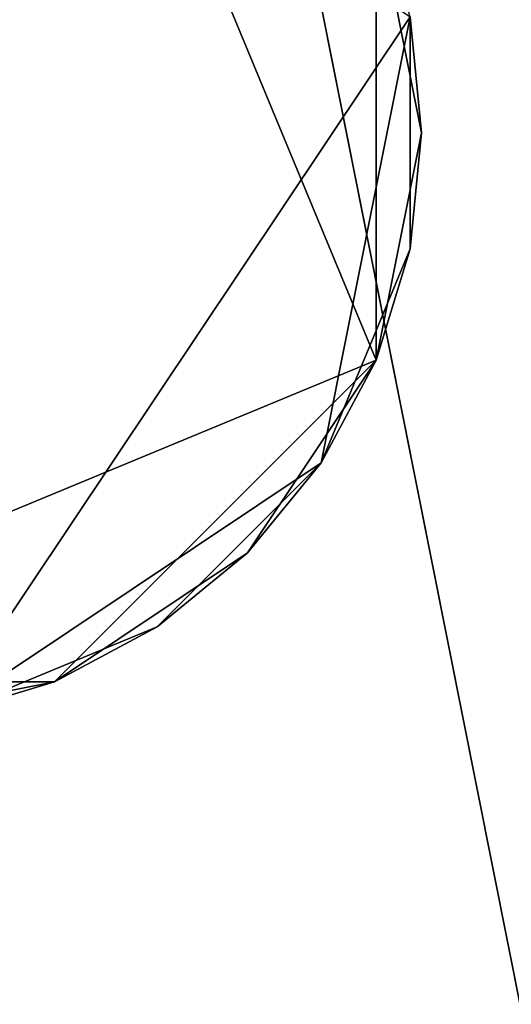
# Model space of a CAD drawing. Extents: x -0.188 to 0.188, y -0.188 to 0.188.
# Drawn here: x 0.003 to 0.01, y -0.05 to -0.036 of the extents above; entities that cross this region are included whole.
import ezdxf

# ---------------------------------------------------------------- set-up
doc = ezdxf.new("R2010")
doc.units = 0
doc.header["$MEASUREMENT"] = 0
doc.layers.get('0').update_dxf_attribs({"linetype": 'CONTINUOUS'})

msp = doc.modelspace()

# ---------------------------------------------------------------- linework, layer by layer
for points in [[(0.036482, 0.183407, 0.033415), (-0.183407, 0.036482, 0.033415), (-0.036482, -0.183407, 0.033415)], [(0.036482, -0.183407, 0.038583), (-0.183407, -0.036482, 0.038583), (-0.036482, 0.183407, 0.038583)], [(-0.036482, -0.183407, 0.033415), (0.183407, -0.036482, 0.033415), (0.036482, 0.183407, 0.033415)], [(-0.036482, 0.183407, 0.038583), (0.183407, 0.036482, 0.038583), (0.036482, -0.183407, 0.038583)], [(0.070744, 0.170791, 0.1), (-0.170791, 0.070744, 0.1), (-0.070744, -0.170791, 0.1)], [(-0.070744, -0.170791, 0.1), (0.170791, -0.070744, 0.1), (0.070744, 0.170791, 0.1)], [(0.013948, -0.070121, 0.517287), (-0.070121, -0.013948, 0.517287), (-0.013948, 0.070121, 0.517287)], [(-0.013948, 0.070121, 0.517287), (0.070121, 0.013948, 0.517287), (0.013948, -0.070121, 0.517287)], [(0.02736, 0.066053, 0.545287), (-0.066053, 0.02736, 0.545287), (-0.02736, -0.066053, 0.545287)], [(-0.02736, -0.066053, 0.545287), (0.066053, -0.02736, 0.545287), (0.02736, 0.066053, 0.545287)], [(0.013948, -0.070121, 0.517287), (-0.039721, -0.059446, 0.517287), (-0.070121, -0.013948, 0.517287)], [(-0.02736, -0.066053, 0.545287), (0.02736, -0.066053, 0.545287), (0.066053, -0.02736, 0.545287)], [(-0.001495, -0.029371, 0.514378), (0.008379, -0.035968, 0.514378), (0.001782, -0.045842, 0.514378)], [(0.003357, -0.029849, 0.517358), (-0.007614, -0.034393, 0.517358), (-0.00307, -0.045364, 0.517358)], [(-0.00307, -0.045364, 0.517358), (0.007901, -0.040819, 0.517358), (0.003357, -0.029849, 0.517358)], [(0.007901, -0.040819, 0.517358), (0.007901, -0.034393, 0.517358), (0.003357, -0.029849, 0.517358)], [(0.00854, -0.037606, 0.517358), (0.008379, -0.035968, 0.517358), (0.007901, -0.034393, 0.517358)], [(0.007901, -0.040819, 0.517358), (0.00854, -0.037606, 0.517358), (0.007901, -0.034393, 0.517358)], [(0.008379, -0.035968, 0.514378), (0.007125, -0.042271, 0.514378), (0.001782, -0.045842, 0.514378)], [(0.008379, -0.035968, 0.514378), (0.008379, -0.039244, 0.514378), (0.007125, -0.042271, 0.514378)], [(0.008379, -0.035968, 0.514378), (0.008379, -0.035968, 0.517358), (0.00854, -0.037606, 0.517358)], [(0.008379, -0.035968, 0.514378), (0.00854, -0.037606, 0.517358), (0.00854, -0.037606, 0.514378)], [(0.008379, -0.035968, 0.514378), (0.00854, -0.037606, 0.514378), (0.008379, -0.039244, 0.514378)], [(0.036482, -0.183407, 0.038583), (-0.103892, -0.155485, 0.038583), (-0.183407, -0.036482, 0.038583)], [(-0.036482, -0.183407, 0.033415), (0.103892, -0.155485, 0.033415), (0.183407, -0.036482, 0.033415)], [(0.007901, -0.040819, 0.517358), (0.008379, -0.039244, 0.517358), (0.00854, -0.037606, 0.517358)], [(0.00854, -0.037606, 0.514378), (0.00854, -0.037606, 0.517358), (0.008379, -0.039244, 0.517358)], [(0.00854, -0.037606, 0.514378), (0.008379, -0.039244, 0.517358), (0.008379, -0.039244, 0.514378)], [(0.008379, -0.039244, 0.514378), (0.007901, -0.040819, 0.514378), (0.007125, -0.042271, 0.514378)], [(0.008379, -0.039244, 0.514378), (0.008379, -0.039244, 0.517358), (0.007901, -0.040819, 0.517358)], [(0.008379, -0.039244, 0.514378), (0.007901, -0.040819, 0.517358), (0.007901, -0.040819, 0.514378)], [(-0.00307, -0.045364, 0.517358), (0.003357, -0.045364, 0.517358), (0.007901, -0.040819, 0.517358)], [(0.003357, -0.045364, 0.517358), (0.006081, -0.043544, 0.517358), (0.007901, -0.040819, 0.517358)], [(0.006081, -0.043544, 0.517358), (0.007125, -0.042271, 0.517358), (0.007901, -0.040819, 0.517358)], [(0.007901, -0.040819, 0.514378), (0.007901, -0.040819, 0.517358), (0.007125, -0.042271, 0.517358)], [(0.007901, -0.040819, 0.514378), (0.007125, -0.042271, 0.517358), (0.007125, -0.042271, 0.514378)], [(0.007125, -0.042271, 0.514378), (0.004808, -0.044588, 0.514378), (0.001782, -0.045842, 0.514378)], [(0.007125, -0.042271, 0.514378), (0.006081, -0.043544, 0.514378), (0.004808, -0.044588, 0.514378)], [(0.007125, -0.042271, 0.514378), (0.007125, -0.042271, 0.517358), (0.006081, -0.043544, 0.517358)], [(0.007125, -0.042271, 0.514378), (0.006081, -0.043544, 0.517358), (0.006081, -0.043544, 0.514378)], [(0.003357, -0.045364, 0.517358), (0.004808, -0.044588, 0.517358), (0.006081, -0.043544, 0.517358)], [(0.006081, -0.043544, 0.514378), (0.006081, -0.043544, 0.517358), (0.004808, -0.044588, 0.517358)], [(0.006081, -0.043544, 0.514378), (0.004808, -0.044588, 0.517358), (0.004808, -0.044588, 0.514378)], [(0.004808, -0.044588, 0.514378), (0.003357, -0.045364, 0.514378), (0.001782, -0.045842, 0.514378)], [(0.004808, -0.044588, 0.514378), (0.004808, -0.044588, 0.517358), (0.003357, -0.045364, 0.517358)], [(0.004808, -0.044588, 0.514378), (0.003357, -0.045364, 0.517358), (0.003357, -0.045364, 0.514378)], [(-0.00307, -0.045364, 0.517358), (0.000143, -0.046003, 0.517358), (0.003357, -0.045364, 0.517358)], [(0.000143, -0.046003, 0.517358), (0.001782, -0.045842, 0.517358), (0.003357, -0.045364, 0.517358)], [(0.003357, -0.045364, 0.514378), (0.003357, -0.045364, 0.517358), (0.001782, -0.045842, 0.517358)], [(0.003357, -0.045364, 0.514378), (0.001782, -0.045842, 0.517358), (0.001782, -0.045842, 0.514378)]]:
    msp.add_3dface(points)

doc.saveas('drawing.dxf')
